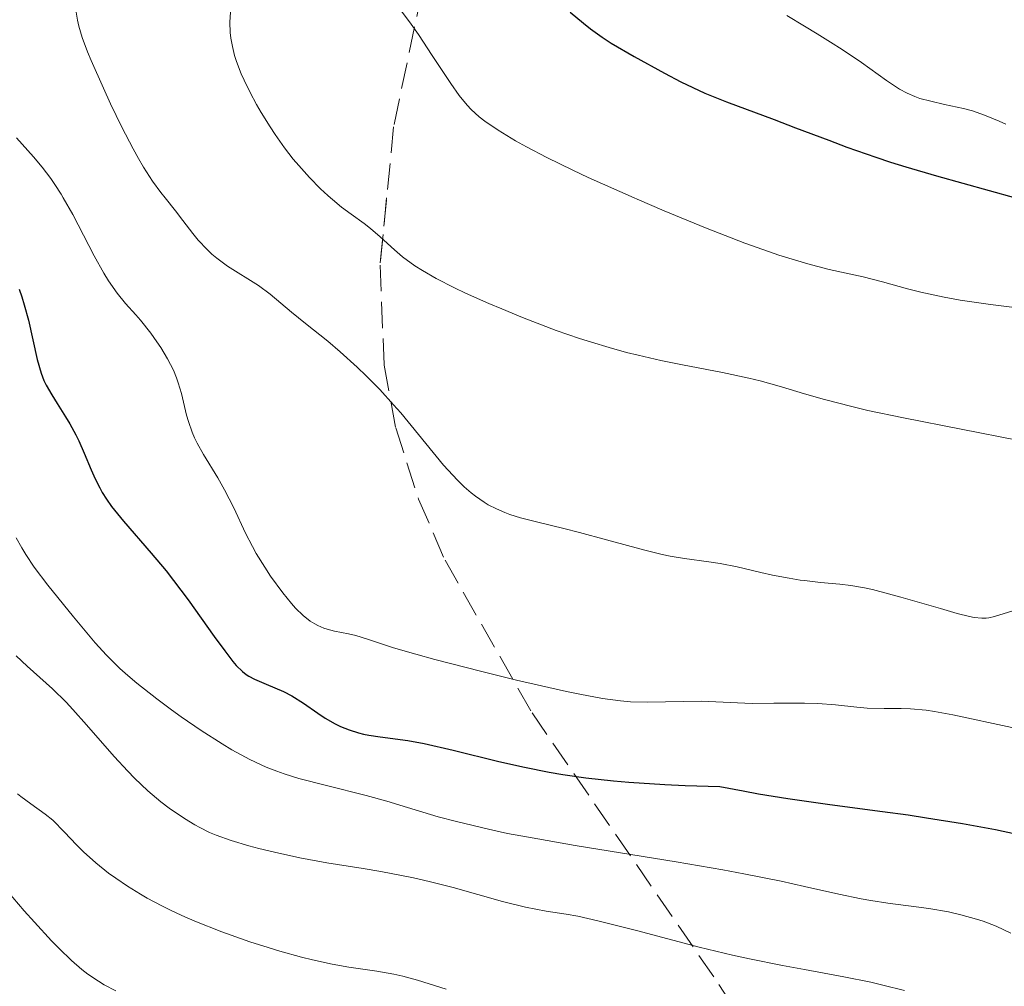
# Model space of a CAD drawing. Units: metres. Extents: x 654632 to 658084, y 4755622 to 4758013.
# Drawn here: x 655813 to 655878, y 4756115 to 4756179 of the extents above; entities that cross this region are included whole.
import ezdxf

# ---------------------------------------------------------------- set-up
doc = ezdxf.new("R2010")
doc.units = ezdxf.units.M
doc.header["$MEASUREMENT"] = 0
doc.linetypes.add('DGN Style 3', pattern=[2.435891, 1.739922, -0.695969])
for name, color, linetype, lineweight in [('Curva de nivel directora', 30, 'Continuous', 30), ('Curva de nivel intermedia', 30, 'Continuous', 0), ('Zona arbolada', 92, 'DGN Style 3', 0)]:
    doc.layers.add(name, color=color, linetype=linetype, lineweight=lineweight)

msp = doc.modelspace()

# ---------------------------------------------------------------- linework, layer by layer
at = {"layer": 'Curva de nivel directora', "color": 30, "linetype": 'Continuous', "lineweight": 30, "flags": 128}
for points, elevation in [([(655849.71, 4756179.53), (655850.59, 4756178.79), (655851.05, 4756178.42), (655851.82, 4756177.86), (655852.42, 4756177.47)], 1050), ([(655852.42, 4756177.47), (655853.94, 4756176.58), (655855.94, 4756175.48), (655857.03, 4756174.92), (655858.61, 4756174.17), (655860.04, 4756173.58), (655863.21, 4756172.41), (655864.62, 4756171.87), (655866.81, 4756171.04), (655868.01, 4756170.59), (655869.92, 4756169.92), (655870.91, 4756169.6), (655871.92, 4756169.28), (655873.95, 4756168.68), (655879.18, 4756167.24), (655879.215, 4756167.23)], 1050), ([(655813.24, 4756161.19), (655813.42, 4756160.67), (655813.57, 4756160.15), (655813.85, 4756159.13), (655814.44, 4756156.52), (655814.69, 4756155.63), (655814.88, 4756155.14), (655815.03, 4756154.83), (655815.4, 4756154.18), (655815.76, 4756153.61), (655816.3, 4756152.74), (655816.59, 4756152.27), (655817, 4756151.53), (655817.19, 4756151.14), (655817.54, 4756150.33), (655818, 4756149.21), (655818.26, 4756148.63), (655818.57, 4756148.03), (655818.74, 4756147.73), (655819.03, 4756147.27), (655819.36, 4756146.8), (655820.14, 4756145.83), (655821.97, 4756143.71), (655822.96, 4756142.53), (655823.45, 4756141.9), (655824.42, 4756140.61), (655826.15, 4756138.19), (655826.84, 4756137.23), (655827.38, 4756136.53), (655827.61, 4756136.27), (655828.02, 4756135.87), (655828.27, 4756135.68), (655828.44, 4756135.57), (655828.82, 4756135.37), (655829.58, 4756135.04), (655830.73, 4756134.54)], 1025), ([(655830.73, 4756134.54), (655831.29, 4756134.25), (655832.06, 4756133.78), (655833.01, 4756133.11), (655833.48, 4756132.79), (655834.15, 4756132.41), (655834.5, 4756132.23), (655835.07, 4756132), (655835.69, 4756131.81), (655836.02, 4756131.73), (655836.37, 4756131.66), (655837.13, 4756131.55), (655838.95, 4756131.3), (655840.04, 4756131.1), (655841.96, 4756130.67), (655844.98, 4756129.92), (655846.68, 4756129.53), (655848.31, 4756129.2), (655849.21, 4756129.04), (655850.74, 4756128.82), (655852.56, 4756128.62), (655853.59, 4756128.54), (655855.96, 4756128.39), (655857.32, 4756128.33), (655859.6, 4756128.26), (655861.15, 4756127.96), (655862.16, 4756127.78), (655864.1, 4756127.46), (655866.88, 4756127.06), (655870.38, 4756126.6), (655872.06, 4756126.37), (655873.29, 4756126.19), (655875.66, 4756125.8), (655877.85, 4756125.4), (655879.18, 4756125.13)], 1025)]:
    msp.add_lwpolyline(points, dxfattribs=dict(at, elevation=elevation))
at = {"layer": 'Curva de nivel intermedia', "color": 30, "linetype": 'Continuous', "lineweight": 0, "flags": 128}
for points, elevation in [([(655837.96, 4756180.37), (655839.07, 4756178.89), (655839.66, 4756178.04), (655840.58, 4756176.65), (655841.8, 4756174.79)], 1045), ([(655816.99, 4756179.66), (655817.09, 4756178.99), (655817.19, 4756178.59), (655817.42, 4756177.85), (655817.77, 4756176.9), (655818.01, 4756176.32), (655818.82, 4756174.48), (655819.29, 4756173.46), (655820.04, 4756171.91), (655820.78, 4756170.47), (655821.13, 4756169.84), (655821.46, 4756169.27), (655822.07, 4756168.34), (655822.61, 4756167.59), (655822.897, 4756167.23)], 1035), ([(655827.22, 4756179.53), (655827.19, 4756178.87), (655827.21, 4756178.17), (655827.25, 4756177.81), (655827.35, 4756177.25), (655827.5, 4756176.66), (655827.63, 4756176.26), (655827.94, 4756175.44), (655828.12, 4756175.03), (655828.52, 4756174.2), (655828.95, 4756173.4), (655829.25, 4756172.88), (655829.84, 4756171.92), (655830.17, 4756171.42), (655830.79, 4756170.55), (655831.37, 4756169.8), (655831.74, 4756169.36), (655832.45, 4756168.58), (655833.19, 4756167.83), (655833.67, 4756167.38), (655833.837, 4756167.23)], 1040), ([(655864.03, 4756179.3), (655865.215, 4756178.587), (655866.04, 4756178.09), (655866.93, 4756177.54), (655867.7, 4756177.04), (655868.97, 4756176.2), (655870.64, 4756175), (655871.23, 4756174.6), (655871.5, 4756174.43), (655872.01, 4756174.15), (655872.51, 4756173.93), (655872.85, 4756173.81), (655873.57, 4756173.62), (655874.47, 4756173.42), (655875.74, 4756173.15), (655876.33, 4756173), (655877.13, 4756172.71), (655878.08, 4756172.3), (655878.54, 4756172.11)], 1055), ([(655841.8, 4756174.79), (655842.36, 4756174), (655842.88, 4756173.36), (655843.14, 4756173.08), (655843.67, 4756172.6), (655844.05, 4756172.3), (655844.93, 4756171.7), (655846.08, 4756171), (655846.81, 4756170.6), (655848.15, 4756169.9), (655849.87, 4756169.06), (655850.89, 4756168.58), (655853.938, 4756167.23)], 1045), ([(655813.07, 4756171.2), (655814.19, 4756169.95), (655814.76, 4756169.27), (655815.33, 4756168.51), (655815.61, 4756168.11), (655816.01, 4756167.48), (655816.154, 4756167.23)], 1030), ([(655816.154, 4756167.23), (655816.79, 4756166.12), (655818.21, 4756163.4), (655818.85, 4756162.24), (655819.15, 4756161.74), (655819.73, 4756160.91), (655820.28, 4756160.24), (655820.95, 4756159.49), (655821.27, 4756159.13), (655821.95, 4756158.28), (655822.36, 4756157.7), (655822.61, 4756157.31), (655823.06, 4756156.58), (655823.45, 4756155.81), (655823.65, 4756155.32), (655823.77, 4756154.98), (655823.98, 4756154.28), (655824.11, 4756153.7), (655824.31, 4756152.85), (655824.44, 4756152.41), (655824.68, 4756151.71), (655824.84, 4756151.35), (655825.02, 4756150.98), (655825.43, 4756150.24), (655826.38, 4756148.69), (655826.83, 4756147.9), (655827.44, 4756146.7), (655828.22, 4756145.02), (655828.67, 4756144.14), (655828.93, 4756143.69), (655829.49, 4756142.78), (655829.88, 4756142.18), (655830.68, 4756141.08), (655831.26, 4756140.37), (655831.53, 4756140.07), (655832.03, 4756139.58), (655832.5, 4756139.21), (655832.8, 4756139.02), (655833, 4756138.91), (655833.4, 4756138.74), (655833.63, 4756138.67), (655834.1, 4756138.55), (655835.04, 4756138.37), (655835.51, 4756138.26), (655836.28, 4756138.01), (655838.02, 4756137.44), (655839.48, 4756137.01), (655840.75, 4756136.67), (655843.76, 4756135.89), (655846.16, 4756135.3), (655849.45, 4756134.55), (655850.35, 4756134.36), (655851.85, 4756134.09), (655853.03, 4756133.93), (655853.69, 4756133.87), (655854.84, 4756133.83), (655858.37, 4756133.9)], 1030), ([(655822.897, 4756167.23), (655823.59, 4756166.36), (655824.07, 4756165.73), (655824.73, 4756164.86), (655825.09, 4756164.42), (655825.67, 4756163.8), (655825.98, 4756163.5), (655826.32, 4756163.23), (655827.02, 4756162.71), (655829.07, 4756161.42), (655829.84, 4756160.86), (655831.26, 4756159.66), (655832.18, 4756158.92), (655833.66, 4756157.73), (655834.48, 4756157.04), (655835.61, 4756156.02), (655836.2, 4756155.45), (655837.1, 4756154.54), (655838.02, 4756153.53), (655838.49, 4756152.99), (655841.32, 4756149.54), (655842.24, 4756148.53), (655842.69, 4756148.09), (655843.14, 4756147.7), (655843.43, 4756147.48), (655844, 4756147.08), (655844.28, 4756146.91), (655844.83, 4756146.63), (655845.37, 4756146.4), (655845.72, 4756146.27), (655846.41, 4756146.05), (655847.57, 4756145.75), (655849.29, 4756145.34), (655850.31, 4756145.08), (655852.1, 4756144.59), (655854.64, 4756143.9), (655855.8, 4756143.62), (655856.32, 4756143.51), (655857.26, 4756143.34), (655858.87, 4756143.12), (655859.62, 4756143.01), (655860.76, 4756142.79), (655862.32, 4756142.43), (655863.08, 4756142.25), (655864.2, 4756142.04), (655864.92, 4756141.92), (655865.215, 4756141.887), (655866.26, 4756141.77), (655867.54, 4756141.66), (655868.28, 4756141.57), (655869.18, 4756141.41), (655869.7, 4756141.29), (655871.58, 4756140.79), (655874.21, 4756140.03), (655875.31, 4756139.71), (655876.12, 4756139.51), (655876.44, 4756139.44), (655876.95, 4756139.39), (655877.23, 4756139.39), (655877.41, 4756139.42), (655877.79, 4756139.5), (655880.14, 4756140.23)], 1035), ([(655833.837, 4756167.23), (655833.97, 4756167.11), (655834.57, 4756166.62), (655835.22, 4756166.15), (655836.06, 4756165.54), (655836.48, 4756165.21), (655837.13, 4756164.64), (655838.07, 4756163.78), (655838.6, 4756163.33), (655839.42, 4756162.73), (655839.92, 4756162.41), (655840.84, 4756161.88), (655842.05, 4756161.27), (655842.78, 4756160.92), (655844.31, 4756160.24), (655845.17, 4756159.87), (655846.55, 4756159.3), (655848.78, 4756158.45), (655850.32, 4756157.92), (655851.11, 4756157.67), (655852.28, 4756157.32), (655853.44, 4756157), (655854.2, 4756156.81), (655855.7, 4756156.47), (655857.14, 4756156.17), (655859.79, 4756155.66), (655861.52, 4756155.3), (655862.28, 4756155.11), (655863.68, 4756154.72), (655865.215, 4756154.262), (655866.53, 4756153.87), (655868.33, 4756153.41), (655869.39, 4756153.16), (655871.76, 4756152.66), (655879.39, 4756151.16)], 1040), ([(655853.938, 4756167.23), (655854.14, 4756167.14), (655855.93, 4756166.37), (655858.66, 4756165.24), (655861.26, 4756164.23), (655862.44, 4756163.8), (655863.51, 4756163.44), (655865.215, 4756162.918), (655865.34, 4756162.88), (655866.83, 4756162.49), (655869.08, 4756162), (655870.38, 4756161.66), (655872.02, 4756161.21), (655872.91, 4756160.98), (655874.45, 4756160.66), (655875.52, 4756160.46), (655877.52, 4756160.16), (655879.28, 4756159.95)], 1045), ([(655813.04, 4756144.72), (655813.41, 4756144.05), (655813.68, 4756143.61), (655814.24, 4756142.77), (655815.13, 4756141.58)], 1020), ([(655815.13, 4756141.58), (655816.84, 4756139.49), (655818.27, 4756137.77), (655819.01, 4756136.94), (655819.9, 4756136.07), (655820.43, 4756135.6), (655821.02, 4756135.1), (655822.35, 4756134.05), (655823.32, 4756133.33), (655823.97, 4756132.86), (655825.28, 4756131.96), (655826.68, 4756131.07), (655827.32, 4756130.69), (655828.5, 4756130.05), (655829.58, 4756129.54), (655830.29, 4756129.26), (655830.77, 4756129.1), (655831.75, 4756128.79), (655833.57, 4756128.31), (655836.21, 4756127.65), (655837.56, 4756127.28), (655838.93, 4756126.87), (655840.97, 4756126.25), (655842.17, 4756125.93), (655844.3, 4756125.42), (655845.55, 4756125.15), (655846.94, 4756124.89), (655850.04, 4756124.35), (655856.71, 4756123.26), (655859.81, 4756122.73), (655861.2, 4756122.47), (655863.67, 4756121.98), (655865.215, 4756121.636), (655867.49, 4756121.13), (655868.95, 4756120.82), (655869.59, 4756120.7), (655870.72, 4756120.52), (655872.59, 4756120.29), (655873.44, 4756120.18), (655874.73, 4756119.95), (655875.56, 4756119.76), (655876.59, 4756119.48), (655877.04, 4756119.33), (655877.89, 4756119), (655878.87, 4756118.55)], 1020), ([(655813.05, 4756136.91), (655813.78, 4756136.23), (655815.45, 4756134.72), (655816.34, 4756133.84), (655816.79, 4756133.36), (655817.7, 4756132.34), (655819.52, 4756130.24), (655820.43, 4756129.26), (655820.88, 4756128.8), (655821.76, 4756127.97), (655822.62, 4756127.25), (655823.16, 4756126.83), (655824.18, 4756126.13), (655824.86, 4756125.71), (655825.19, 4756125.53), (655825.84, 4756125.22), (655826.28, 4756125.03), (655827.27, 4756124.69), (655828.44, 4756124.33), (655829.09, 4756124.16), (655830.13, 4756123.9), (655831.82, 4756123.53), (655833.61, 4756123.21), (655836.01, 4756122.82), (655837.17, 4756122.63), (655839.34, 4756122.2), (655840.38, 4756121.97), (655841.97, 4756121.56), (655845.22, 4756120.63), (655846.74, 4756120.26), (655848.12, 4756120.01), (655849.44, 4756119.8), (655850.2, 4756119.66), (655851.54, 4756119.37), (655854.1, 4756118.71), (655858.24, 4756117.62), (655860.45, 4756117.09), (655861.56, 4756116.85), (655863.75, 4756116.41), (655865.215, 4756116.14), (655867.82, 4756115.66), (655869.59, 4756115.3), (655870.39, 4756115.11), (655871.83, 4756114.74)], 1015), ([(655858.37, 4756133.9), (655861.75, 4756133.76), (655863.17, 4756133.77), (655865.16, 4756133.78), (655865.215, 4756133.779), (655866.08, 4756133.76), (655867.27, 4756133.66), (655868.67, 4756133.5), (655869.36, 4756133.45), (655870.48, 4756133.43), (655871.6, 4756133.43), (655872.23, 4756133.4), (655873.26, 4756133.3), (655873.82, 4756133.22), (655875.02, 4756133), (655878.93, 4756132.16)], 1030), ([(655813.12, 4756127.77), (655813.34, 4756127.59), (655814.01, 4756127.1), (655814.96, 4756126.43), (655815.46, 4756126.02), (655816.23, 4756125.23), (655817.04, 4756124.39), (655817.5, 4756123.93), (655818.31, 4756123.2), (655819.16, 4756122.52), (655819.63, 4756122.18), (655820.41, 4756121.66), (655821.26, 4756121.13), (655821.71, 4756120.87), (655822.68, 4756120.35), (655823.2, 4756120.09), (655824.01, 4756119.71), (655824.86, 4756119.34), (655826.66, 4756118.63), (655828.51, 4756117.98), (655829.71, 4756117.59), (655830.48, 4756117.36), (655831.92, 4756116.96), (655832.65, 4756116.78), (655833.95, 4756116.5), (655835.06, 4756116.3), (655836.91, 4756116.02), (655838.03, 4756115.82), (655838.62, 4756115.69), (655839.61, 4756115.43), (655841.5, 4756114.84)], 1010), ([(655812.44, 4756121.34), (655813.58, 4756120.02), (655814.25, 4756119.27), (655815.39, 4756118.03), (655815.88, 4756117.53), (655816.7, 4756116.73), (655817.38, 4756116.14), (655817.78, 4756115.84), (655818.49, 4756115.36), (655818.87, 4756115.13), (655819.63, 4756114.72)], 1005)]:
    msp.add_lwpolyline(points, dxfattribs=dict(at, elevation=elevation))
at = {"layer": 'Zona arbolada', "color": 92, "linetype": 'DGN Style 3', "lineweight": 0}
for points in [[(655862.96, 4756238.13, 1098.24), (655867.87, 4756233.1, 1098.83), (655871.66, 4756228.27, 1098.82), (655873.45, 4756225.21, 1098.33), (655873.93, 4756223.97, 1097.95), (655874.17, 4756222.55, 1097.28), (655874.06, 4756221.17, 1096.4), (655873.64, 4756219.83, 1095.32), (655872.93, 4756218.52, 1094.06), (655870.76, 4756215.97, 1091.06), (655866.07, 4756212.25, 1085.65), (655856.38, 4756205.91, 1075.38), (655850.66, 4756201.77, 1069.23), (655847.37, 4756198.78, 1065.44), (655844.77, 4756195.55, 1062.06), (655843.07, 4756192.04, 1059.22), (655839.9, 4756180.94, 1052.4), (655838.02, 4756171.93, 1047.47), (655837.558, 4756167.23, 1044.999)], [(655839.9, 4756180.94, 1052.4), (655838.02, 4756171.93, 1047.47), (655837.12, 4756162.78, 1042.66), (655837.39, 4756156.16, 1039.15), (655838.16, 4756152, 1036.87), (655839.67, 4756147.28, 1034.32), (655841.42, 4756143.23, 1032.24), (655847.18, 4756133.13, 1027.36), (655859.55, 4756115.15, 1018.96), (655863.35, 4756109.27, 1016.04)], [(655837.558, 4756167.23, 1044.999), (655837.12, 4756162.78, 1042.66), (655837.39, 4756156.16, 1039.15), (655838.16, 4756152, 1036.87), (655839.67, 4756147.28, 1034.32), (655841.42, 4756143.23, 1032.24), (655847.18, 4756133.13, 1027.36), (655859.55, 4756115.15, 1018.96), (655863.35, 4756109.27, 1016.04)]]:
    msp.add_polyline3d(points, dxfattribs=at)

doc.saveas('drawing.dxf')
